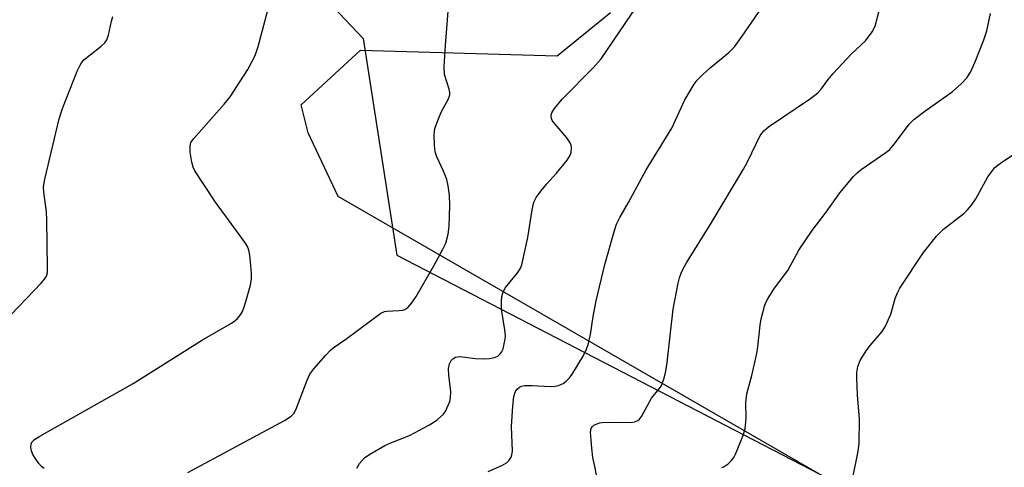
# Model space of a CAD drawing. Units: inches. Extents: x 1219770 to 1225770, y 553455 to 557455.
# Drawn here: x 1221256 to 1221475, y 553802 to 553902 of the extents above; entities that cross this region are included whole.
import ezdxf

# ---------------------------------------------------------------- set-up
doc = ezdxf.new("R2010")
doc.units = ezdxf.units.IN
doc.header["$MEASUREMENT"] = 0
for name, color, linetype in [('NTRL-Pasture Land', 2, 'Continuous'), ('NTRL-Trees', 3, 'Continuous'), ('Undefined', 1, 'Continuous')]:
    doc.layers.add(name, color=color, linetype=linetype)

msp = doc.modelspace()

# ---------------------------------------------------------------- linework, layer by layer
at = {"layer": 'NTRL-Pasture Land'}
msp.add_lwpolyline([(1221767.28, 553942.37), (1221660.57, 553728.95), (1221652.84, 553707.29), (1221649.74, 553699.56), (1221640.47, 553693.37), (1221629.21, 553695.08), (1221558.23, 553729.11), (1221326.7, 553862.64), (1221320.04, 553876.78), (1221318.5, 553882.97), (1221331.69, 553895.11), (1221375.37, 553893.86), (1221387.25, 553903.46)], dxfattribs=at)
at = {"layer": 'NTRL-Trees'}
msp.add_lwpolyline([(1221143.68, 553944.15), (1221250.96, 553903.59), (1221267.19, 553904.49), (1221284.32, 553916.21), (1221312.26, 553918.91), (1221332.23, 553897.73), (1221339.71, 553849.56), (1221611.44, 553708.99), (1221646, 553695.56), (1221661.21, 553695.14), (1221696.53, 553720.18), (1221770.33, 553745.38), (1221809.09, 553763.41)], dxfattribs=at)
at = {"layer": 'Undefined'}
for points, elevation in [([(1221293.29, 553801.29), (1221314.78, 553812.86), (1221316.27, 553813.79), (1221316.84, 553814.41), (1221317.25, 553815.17), (1221319.82, 553821.76), (1221320.42, 553823.09), (1221321.25, 553824.28), (1221323.97, 553827.37), (1221324.97, 553828.44), (1221325.61, 553829), (1221328.38, 553830.93), (1221336.2, 553836.66), (1221336.97, 553837.02), (1221337.53, 553837.15), (1221340.19, 553837.26), (1221341.05, 553837.36), (1221341.55, 553837.53), (1221342.18, 553837.97), (1221343.08, 553838.97), (1221344.02, 553840.42), (1221347.97, 553847.2), (1221349.99, 553850.91), (1221350.6, 553852.22), (1221351.18, 553854.22), (1221351.39, 553855.96), (1221351.56, 553860.57), (1221351.47, 553862.88), (1221351.19, 553864.95), (1221350.84, 553866.36), (1221350.11, 553868.21), (1221348.65, 553871.45), (1221348.26, 553872.56), (1221348.08, 553873.98), (1221348.03, 553876.28), (1221348.22, 553877.69), (1221348.98, 553879.88), (1221349.67, 553881.46), (1221351.18, 553884.19), (1221351.52, 553885.2), (1221351.53, 553885.69), (1221351.4, 553886.44), (1221350.37, 553889.68), (1221350.3, 553891.43), (1221350.57, 553896.18), (1221352.14, 553916.12)], 450), ([(1221384.11, 553800.66), (1221383.77, 553802.64), (1221383.32, 553804.61), (1221383.08, 553806.68), (1221382.81, 553810.23), (1221382.92, 553811.02), (1221383.17, 553811.44), (1221383.56, 553811.76), (1221384.05, 553812.02), (1221384.86, 553812.3), (1221385.41, 553812.39), (1221387.12, 553812.46), (1221391.76, 553812.39), (1221392.6, 553812.5), (1221393.33, 553812.8), (1221393.7, 553813.11), (1221394.15, 553813.7), (1221395.37, 553816.05), (1221396.39, 553817.78), (1221398.09, 553819.85), (1221398.5, 553820.46), (1221399.2, 553822.2), (1221399.58, 553823.8), (1221399.88, 553825.75), (1221401.2, 553837.55), (1221402.33, 553843.37), (1221402.62, 553844.52), (1221403, 553845.57), (1221403.57, 553846.86), (1221404.12, 553847.86), (1221409.44, 553856.32), (1221416.86, 553868.66), (1221417.75, 553870.34), (1221420.54, 553876.18), (1221421.35, 553877.22), (1221422.37, 553878.11), (1221431.7, 553884.36), (1221433.36, 553885.61), (1221434.1, 553886.44), (1221435.62, 553888.62), (1221436.78, 553889.96), (1221440.85, 553894.28), (1221443.97, 553897.17), (1221445.47, 553899.19), (1221446.1, 553900.46), (1221448.26, 553908.83)], 456), ([(1221330.85, 553802.25), (1221331.43, 553803.24), (1221332.56, 553804.53), (1221333.73, 553805.38), (1221337.1, 553807.25), (1221338.39, 553807.84), (1221342.53, 553809.48), (1221347.02, 553811.86), (1221348.74, 553812.95), (1221350.15, 553814.26), (1221350.61, 553814.96), (1221350.97, 553815.73), (1221351.49, 553817.07), (1221351.71, 553817.9), (1221351.78, 553819.23), (1221351.29, 553822.92), (1221351.22, 553824.36), (1221351.43, 553825.44), (1221351.82, 553826.14), (1221352.16, 553826.54), (1221352.77, 553826.93), (1221353.75, 553827.07), (1221357.2, 553826.62), (1221359.23, 553826.56), (1221360.38, 553826.62), (1221361.44, 553826.86), (1221362.17, 553827.16), (1221362.75, 553827.61), (1221363.04, 553828.01), (1221363.35, 553828.76), (1221363.64, 553829.83), (1221363.85, 553830.93), (1221363.89, 553831.68), (1221363.78, 553832.97), (1221363.02, 553837.56), (1221362.99, 553839.24), (1221363.1, 553840.35), (1221363.42, 553841.39), (1221363.9, 553842.38), (1221366.65, 553845.75), (1221367.24, 553846.66), (1221367.57, 553847.44), (1221368.87, 553853.48), (1221369.8, 553859.67), (1221370.2, 553861.37), (1221370.71, 553862.4), (1221371.75, 553863.81), (1221373.07, 553865.4), (1221375.23, 553867.78), (1221377.61, 553870.68), (1221378.23, 553871.62), (1221378.48, 553872.4), (1221378.55, 553873.48), (1221378.49, 553874.02), (1221378.31, 553874.52), (1221377.54, 553875.65), (1221374.95, 553878.65), (1221374.31, 553879.52), (1221374.07, 553880.22), (1221374.07, 553880.71), (1221374.19, 553881.19), (1221374.77, 553882.18), (1221376.52, 553884.25), (1221383.43, 553891.18), (1221385.18, 553893.16), (1221393.31, 553905.17)], 452), ([(1221360.07, 553801.49), (1221363.07, 553802.86), (1221364.1, 553803.43), (1221364.69, 553804), (1221365.13, 553804.68), (1221365.32, 553805.19), (1221365.43, 553806.01), (1221365.23, 553811.51), (1221365.5, 553816), (1221365.76, 553818.17), (1221365.96, 553818.94), (1221366.17, 553819.41), (1221366.47, 553819.78), (1221367.03, 553820.23), (1221367.47, 553820.44), (1221368.12, 553820.6), (1221369.85, 553820.63), (1221373.94, 553820.37), (1221374.98, 553820.44), (1221375.71, 553820.6), (1221376.72, 553821.06), (1221377.42, 553821.56), (1221378.23, 553822.41), (1221378.89, 553823.38), (1221381.14, 553827.16), (1221381.89, 553828.69), (1221382.29, 553829.74), (1221382.83, 553831.92), (1221383.41, 553835.93), (1221384.07, 553839.45), (1221386, 553847.46), (1221388.12, 553855.08), (1221388.62, 553856.42), (1221389.34, 553857.93), (1221391.25, 553861.25), (1221395.21, 553868.53), (1221400.87, 553877.78), (1221403.8, 553884.09), (1221405.83, 553887.56), (1221406.51, 553888.47), (1221407.72, 553889.67), (1221409.44, 553891.18), (1221413.59, 553894.57), (1221414.82, 553895.84), (1221416.56, 553898.21), (1221420.8, 553904.48)], 454), ([(1221243.81, 553825.85), (1221260.64, 553843.32), (1221261.41, 553844.2), (1221261.85, 553844.92), (1221262.03, 553845.75), (1221262.07, 553846.62), (1221261.94, 553857.42), (1221261.81, 553859.2), (1221261.23, 553863.56), (1221261.19, 553864.72), (1221261.47, 553866.44), (1221264.67, 553879.89), (1221265.41, 553882.14), (1221268.69, 553890.48), (1221269.29, 553891.82), (1221269.6, 553892.31), (1221270.17, 553892.94), (1221274, 553896.02), (1221274.78, 553896.77), (1221275.25, 553897.4), (1221275.63, 553898.44), (1221276.27, 553901.53), (1221276.62, 553902.59)], 446), ([(1221261.29, 553802.18), (1221260.71, 553802.61), (1221260.13, 553803.27), (1221259.44, 553804.26), (1221258.83, 553805.3), (1221258.49, 553806.11), (1221258.38, 553806.86), (1221258.44, 553807.59), (1221258.6, 553808.02), (1221259.14, 553808.59), (1221260.38, 553809.37), (1221281.1, 553821.02), (1221296.52, 553830.76), (1221303.01, 553834.47), (1221303.73, 553834.96), (1221304.33, 553835.51), (1221305, 553836.34), (1221305.42, 553837.03), (1221305.74, 553837.84), (1221306.16, 553839.24), (1221307.17, 553842.92), (1221307.45, 553844.34), (1221307.45, 553845.5), (1221307.31, 553847.25), (1221307.07, 553849.57), (1221306.86, 553850.7), (1221306.53, 553851.49), (1221306.06, 553852.23), (1221299.42, 553861.38), (1221294.82, 553868.32), (1221294.43, 553869.11), (1221294.14, 553870.2), (1221293.8, 553872.49), (1221293.75, 553873.88), (1221293.96, 553874.59), (1221294.58, 553875.52), (1221301.37, 553883.14), (1221302.7, 553884.75), (1221306.63, 553890.84), (1221308.22, 553893.96), (1221308.92, 553895.9), (1221311.14, 553904.28)], 448), ([(1221412.01, 553802.37), (1221412.51, 553802.6), (1221413.39, 553803.2), (1221414.19, 553803.93), (1221414.68, 553804.58), (1221415.07, 553805.33), (1221416.66, 553809.36), (1221417.17, 553811.01), (1221417.42, 553813.37), (1221417.37, 553816.74), (1221417.56, 553818.75), (1221418.67, 553822.84), (1221419.76, 553827.75), (1221419.99, 553829.22), (1221420.5, 553833.99), (1221420.75, 553835.43), (1221421.48, 553838.22), (1221421.79, 553839.02), (1221422.33, 553840.03), (1221423.72, 553842.22), (1221426.71, 553846.16), (1221429.14, 553850.68), (1221432.13, 553855.08), (1221435.24, 553859.14), (1221438.26, 553863.39), (1221441.28, 553867.05), (1221442.1, 553867.88), (1221443, 553868.59), (1221448.44, 553872.37), (1221449.33, 553873.08), (1221450.66, 553874.63), (1221453.67, 553878.66), (1221454.69, 553879.68), (1221457.42, 553881.8), (1221463.21, 553885.84), (1221465.31, 553887.73), (1221466.48, 553888.95), (1221467.3, 553890.25), (1221468.37, 553892.52), (1221470.28, 553897.44), (1221470.96, 553899.38), (1221471.75, 553903.23)], 458), ([(1221440.82, 553798.68), (1221442.31, 553806), (1221442.57, 553807.71), (1221442.65, 553813.22), (1221442.18, 553818.47), (1221442, 553822.29), (1221442.03, 553823.46), (1221442.27, 553824.86), (1221442.79, 553826.16), (1221444.13, 553828.31), (1221445, 553829.47), (1221447.64, 553832.6), (1221448.43, 553833.8), (1221449.56, 553836.45), (1221450.53, 553839.95), (1221451.05, 553841.23), (1221451.56, 553842.23), (1221456.87, 553850.19), (1221459.72, 553853.81), (1221461.31, 553855.34), (1221465.8, 553858.85), (1221466.61, 553859.64), (1221467.53, 553860.68), (1221468.48, 553862.11), (1221471.18, 553866.97), (1221472.01, 553868.14), (1221472.74, 553869.02), (1221473.36, 553869.58), (1221474.27, 553870.25), (1221479.32, 553873.54)], 460)]:
    msp.add_lwpolyline(points, dxfattribs=dict(at, elevation=elevation))

doc.saveas('drawing.dxf')
